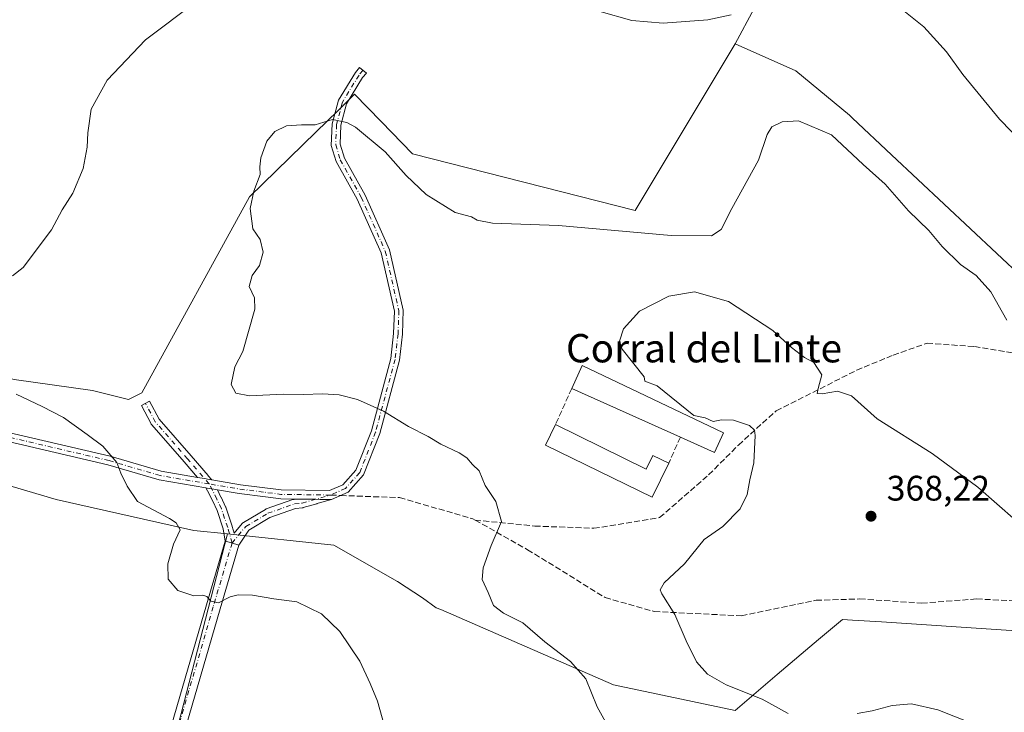
# Model space of a CAD drawing. Units: metres. Extents: x 597507 to 600983, y 4708295 to 4710658.
# Drawn here: x 597675 to 597953, y 4709558 to 4709753 of the extents above; entities that cross this region are included whole.
import ezdxf
from ezdxf.enums import TextEntityAlignment as Align

# ---------------------------------------------------------------- set-up
doc = ezdxf.new("R2010")
doc.units = ezdxf.units.M
doc.header["$MEASUREMENT"] = 0
doc.linetypes.add('DGN Style 3', pattern=[2.307223458686699, 1.648016756204785, -0.6592067024819142])
doc.linetypes.add('DGN Style 4', pattern=[2.6384748266838614, 1.318413404963828, -0.6592067024819142, 0.001648016756204785, -0.6592067024819142])
for name, color, linetype, lineweight in [('Camino Cxs', 7, 'Continuous', 0), ('Camino eje', 30, 'DGN Style 4', 13), ('Cultivos herbáceos CxS', 92, 'Continuous', 0), ('Cultivos leñosos CxS', 92, 'Continuous', 0), ('Curva de nivel normal', 30, 'Continuous', 0), ('Edificación industrial Cxs', 135, 'Continuous', 13), ('Muro lineal', 1, 'DGN Style 3', 13), ('Pastizal CxS', 92, 'Continuous', 0), ('Pista no pavimentada Cxs', 111, 'Continuous', 0), ('Pista no pavimentada eje', 91, 'DGN Style 4', 0), ('Punto de cota en terreno', 7, 'Continuous', 0), ('Rótulo de punto de cota en terreno', 7, 'Continuous', 0), ('Senda', 7, 'DGN Style 3', 0), ('Senda no paivmentada conexión', 7, 'DGN Style 3', 0), ('Suelo desnudo CxS', 253, 'Continuous', 0), ('Texto cartográfico', 7, 'Continuous', 0)]:
    doc.layers.add(name, color=color, linetype=linetype, lineweight=lineweight)
doc.styles.add('Style-Arial', font='txt')

# ---------------------------------------------------------------- blocks, each defined once
blk = doc.blocks.new('*U19')
at = {"layer": 'Cultivos herbáceos CxS', "color": 92, "linetype": 'Continuous', "lineweight": 0}
for points in [[(597900.3664999995, 4709106.109200001, 348.9792000000016), (597919.2313000001, 4709203.9901, 351.1913000000059), (597932.5345000001, 4709266.067500001, 353.3824000000022), (597694.1379000006, 4709455.1461, 350.0332000000053), (597733.4874999998, 4709607.9945, 355.9639000000025), (597763.5199999996, 4709604.8727, 356.5872999999993), (597781.4583999999, 4709594.615499999, 356.5494999999937), (597788.5528999995, 4709589.965299999, 356.835500000001), (597792.3548999997, 4709587.188899999, 356.9496999999974), (597793.6383999997, 4709586.6317, 357.0926999999938), (597842.4001000002, 4709565.459899999, 361.1264999999985), (597876.6387, 4709558.2139, 364.2189999999973), (597888.5670999996, 4709568.3277, 366.4317000000011), (597900.1847000001, 4709578.1779, 367.0917999999947), (597906.9286000002, 4709583.8957, 367.0283999999957), (597909.7812999999, 4709583.706900001, 367.0388999999996), (597917.9754999997, 4709583.164899999, 367.0412999999971), (597988.2260999996, 4709578.5175, 364.9945000000007)], [(597972.7755000005, 4709666.204500001, 357.9296999999933), (597920.7918999996, 4709714.974300001, 358.5409000000073), (597909.8085000003, 4709725.278700001, 358.2323000000033), (597908.9062999999, 4709726.1251, 358.2072000000044), (597893.7596000005, 4709738.634099999, 356.5512000000017), (597876.6712999997, 4709746.310000001, 355.3758999999991), (597892.7489, 4709776.340100001, 353.7590999999957)]]:
    blk.add_polyline3d(points, dxfattribs=at)
blk = doc.blocks.new('5PATER')
at = {"layer": 'Suelo desnudo CxS', "linetype": 'Continuous', "lineweight": 0}
h = blk.add_hatch(color=51, dxfattribs=at)
edge = h.paths.add_edge_path()
edge.add_ellipse((0, 0), major_axis=(-0.1095731443231308, -0.1110710700762829), ratio=0.9994222409660322, start_angle=0, end_angle=360)

msp = doc.modelspace()

# ---------------------------------------------------------------- linework, layer by layer
at = {"layer": 'Camino Cxs', "color": 7, "linetype": 'Continuous', "lineweight": 0, "extrusion": (-0.1679375602305214, -0.9857112396425104, 0.01305097338306307), "elevation": -4742705.090918505, "flags": 128}
msp.add_lwpolyline([(-201755.6228853154, 62258.2844928469), (-201753.5772268437, 62258.37560060633), (-201752.2780740294, 62258.42500427811), (-201751.5256492171, 62258.45070700296)], dxfattribs=at)
msp.add_lwpolyline([(-201755.6228853154, 62258.2844928469), (-201753.5772268437, 62258.37560060633), (-201752.2780740294, 62258.42500427811), (-201751.5256492171, 62258.45070700296)], dxfattribs=at)
at = {"layer": 'Camino Cxs', "color": 7, "linetype": 'Continuous', "lineweight": 0, "extrusion": (-0.1683095966521096, -0.9853445724542541, 0.02771196870934268), "elevation": -4741192.884732545, "flags": 128}
msp.add_lwpolyline([(-203781.9243039836, 131794.6023300969), (-203783.5374759529, 131794.5468087739), (-203784.8368086971, 131794.5000908873), (-203785.1870456282, 131794.4865856452)], dxfattribs=at)
msp.add_lwpolyline([(-203781.9243039836, 131794.6023300969), (-203783.5374759529, 131794.5468087739), (-203784.8368086971, 131794.5000908873), (-203785.1870456282, 131794.4865856452)], dxfattribs=at)
at = {"layer": 'Camino Cxs', "color": 7, "linetype": 'Continuous', "lineweight": 0, "extrusion": (0.01422097764922861, 0.9995314071113113, 0.02710590328290571), "elevation": 4715921.265429405, "flags": 128}
msp.add_lwpolyline([(-530702.3559191463, -127518.821869761), (-530699.2181608994, -127518.9261090489), (-530697.9198134403, -127518.9691238669), (-530692.7456216613, -127519.1458888161)], dxfattribs=at)
msp.add_lwpolyline([(-530702.3559191463, -127518.821869761), (-530699.2181608994, -127518.9261090489), (-530697.9198134403, -127518.9691238669), (-530692.7456216613, -127519.1458888161)], dxfattribs=at)
at = {"layer": 'Camino Cxs', "color": 7, "linetype": 'Continuous', "lineweight": 0, "extrusion": (0.2815098340614317, 0.9593532078086312, 0.01984026194369341), "elevation": 4686450.348183322, "flags": 128}
msp.add_lwpolyline([(752511.5697403838, -92642.79275733362), (752511.1000633254, -92642.77565542162), (752508.1562283206, -92642.68383589383), (752507.5698190522, -92642.66873292098)], dxfattribs=at)
at = {"layer": 'Camino Cxs', "color": 7, "linetype": 'Continuous', "lineweight": 0}
for points in [[(597670.5049000002, 4709636.909700001, 353.9570999999996), (597700.4521000005, 4709629.900699999, 355.065499999997), (597714.8085000003, 4709625.678300001, 355.6273999999976), (597725.0639000004, 4709623.936799999, 356.0641999999934), (597727.0806999998, 4709623.5944, 356.1552999999985), (597728.3614999996, 4709623.376800001, 356.204700000002), (597729.1032999996, 4709623.250800001, 356.2304000000004), (597737.1469000002, 4709621.8849, 356.5108000000037), (597748.6935000002, 4709620.415300001, 356.9835000000021), (597762.3157000003, 4709620.208900001, 357.5252999999939), (597766.0569000002, 4709621.8925, 357.7795000000042), (597769.7484999998, 4709625.9727, 358.3067000000011), (597774.0853000004, 4709637.124500001, 359.4872999999934), (597779.5475000005, 4709657.502699999, 361.5607000000018), (597780.3772999998, 4709664.556700001, 362.0691999999981), (597780.5821000002, 4709670.904300001, 362.3341999999975), (597776.8349000001, 4709687.350299999, 362.3974000000017), (597770.1344999997, 4709702.426300001, 361.938599999994), (597764.1687000003, 4709713.079299999, 361.3236999999936), (597762.7997000003, 4709717.642700001, 361.0152999999991), (597763.0242999997, 4709723.7049, 360.2195999999968), (597764.8004999999, 4709730.365700001, 359.2418000000035), (597769.6007000003, 4709738.2205, 358.5184000000008), (597770.7723000003, 4709739.615300001, 358.4519), (597772.6867000004, 4709738.0075, 358.5002999999998), (597771.6359000001, 4709736.7565, 358.5678000000044), (597767.1227000002, 4709729.371300001, 359.3313000000053), (597765.5120999999, 4709723.331900001, 360.2014999999956), (597765.3132999997, 4709717.9641, 360.9084000000003), (597766.4842999997, 4709714.060900001, 361.2005000000063), (597772.3721000003, 4709703.5471, 361.7446999999956), (597779.2182999998, 4709688.143100001, 362.2048000000068), (597783.0910999998, 4709671.1457, 362.2842999999993), (597782.8724999996, 4709664.369899999, 362.0451999999932), (597782.0091000004, 4709657.0305, 361.5439000000042), (597776.4647000004, 4709636.3455, 359.5062000000034), (597771.9115000004, 4709624.6371, 358.3084999999992), (597767.5597000001, 4709619.827299999, 357.6704000000027), (597762.8340999996, 4709617.7009, 357.3383999999933), (597759.6967000002, 4709617.748400001, 357.2342000000062), (597758.3985000001, 4709617.768100001, 357.1912000000011), (597753.2248000001, 4709617.8464, 357.0145000000048), (597748.5163000004, 4709617.9177, 356.9094999999944), (597744.2547000004, 4709618.460100001, 356.7617000000027), (597736.7795000002, 4709619.411499999, 356.438599999994), (597730.6551000001, 4709620.451500001, 356.1977000000043), (597729.0647, 4709620.7216, 356.142200000002), (597727.7836999996, 4709620.939099999, 356.0954999999958), (597727.4384000005, 4709620.9978, 356.0819999999949), (597714.2445, 4709623.238299999, 355.5390000000043), (597699.8141000001, 4709627.4825, 354.9146999999939), (597670.0711000003, 4709634.443499999, 353.8418999999994)], [(597729.1032999996, 4709623.250800001, 356.2304000000004), (597737.1469000002, 4709621.8849, 356.5108000000037), (597748.6935000002, 4709620.415300001, 356.9835000000021), (597762.3157000003, 4709620.208900001, 357.5252999999939), (597766.0569000002, 4709621.8925, 357.7795000000042), (597769.7484999998, 4709625.9727, 358.3067000000011), (597774.0853000004, 4709637.124500001, 359.4872999999934), (597779.5475000005, 4709657.502699999, 361.5607000000018), (597780.3772999998, 4709664.556700001, 362.0691999999981), (597780.5821000002, 4709670.904300001, 362.3341999999975), (597776.8349000001, 4709687.350299999, 362.3974000000017), (597770.1344999997, 4709702.426300001, 361.938599999994), (597764.1687000003, 4709713.079299999, 361.3236999999936), (597762.7997000003, 4709717.642700001, 361.0152999999991), (597763.0242999997, 4709723.7049, 360.2195999999968), (597764.8004999999, 4709730.365700001, 359.2418000000035), (597769.6007000003, 4709738.2205, 358.5184000000008), (597770.7723000003, 4709739.615300001, 358.4519), (597772.6867000004, 4709738.0075, 358.5002999999998), (597771.6359000001, 4709736.7565, 358.5678000000044), (597767.1227000002, 4709729.371300001, 359.3313000000053), (597765.5120999999, 4709723.331900001, 360.2014999999956), (597765.3132999997, 4709717.9641, 360.9084000000003), (597766.4842999997, 4709714.060900001, 361.2005000000063), (597772.3721000003, 4709703.5471, 361.7446999999956), (597779.2182999998, 4709688.143100001, 362.2048000000068), (597783.0910999998, 4709671.1457, 362.2842999999993), (597782.8724999996, 4709664.369899999, 362.0451999999932), (597782.0091000004, 4709657.0305, 361.5439000000042), (597776.4647000004, 4709636.3455, 359.5062000000034), (597771.9115000004, 4709624.6371, 358.3084999999992), (597767.5597000001, 4709619.827299999, 357.6704000000027), (597762.8340999996, 4709617.7009, 357.3383999999933)], [(597551.6294, 4709659.7883, 349.4502000000066), (597564.2341, 4709661.062100001, 349.9758000000002), (597574.1864999998, 4709660.196699999, 350.5295999999944), (597594.6630999995, 4709655.077500001, 350.9777000000031), (597625.3488999996, 4709644.073100001, 352.2140999999974), (597640.2396999998, 4709640.5075, 352.9253999999929), (597670.5049000002, 4709636.909700001, 353.9570999999996), (597700.4521000005, 4709629.900699999, 355.065499999997), (597714.8085000003, 4709625.678300001, 355.6273999999976), (597725.0639000004, 4709623.936799999, 356.0641999999934)], [(597727.4384000005, 4709620.9977, 356.0819999999949), (597714.2445, 4709623.238299999, 355.5390000000043), (597699.8141000001, 4709627.4825, 354.9146999999939), (597670.0711000003, 4709634.443499999, 353.8418999999994), (597639.7997000003, 4709638.042300001, 352.7688000000053), (597624.6337000001, 4709641.6735, 352.0945000000065), (597593.9360999997, 4709652.6823, 350.914300000004), (597573.7725000001, 4709657.723300001, 350.2584999999963), (597564.2516999999, 4709658.551100001, 349.9030999999959), (597551.7150999998, 4709657.284299999, 349.4008999999933)], [(597725.0639000004, 4709623.936799999, 356.0641999999934), (597721.2773000002, 4709628.307700001, 356.0960000000051), (597712.1688999999, 4709638.793099999, 356.2792000000045), (597712.0317000002, 4709638.9871, 356.2875000000058), (597712.0093, 4709639.027899999, 356.2896000000038), (597709.2577000001, 4709644.2137, 356.5274999999965), (597711.5543000001, 4709645.432499999, 356.7504999999946), (597714.2363, 4709640.377699999, 356.5742000000027), (597723.2412999999, 4709630.011499999, 356.3585000000021), (597728.0630999999, 4709624.445699999, 356.2700999999943), (597728.0698999995, 4709624.437700001, 356.2698999999994), (597729.1032999996, 4709623.250800001, 356.2304000000004)], [(597732.8749000002, 4709605.9813, 355.8453000000009), (597732.3404999999, 4709609.409299999, 356.0161999999983), (597730.5755000003, 4709614.6009, 356.1481000000058), (597729.3431000002, 4709617.2711, 356.1005000000005), (597727.9030999999, 4709620.1381, 356.0911000000052), (597727.4384000005, 4709620.9977, 356.0819999999949)], [(597730.6551000001, 4709620.451500001, 356.1977000000043), (597731.6760999998, 4709618.4189, 356.1883999999991), (597731.6946999999, 4709618.380100001, 356.1880999999994), (597732.9647000004, 4709615.628500001, 356.2568000000028), (597733.0107000005, 4709615.5153, 356.2627999999968), (597734.8142999997, 4709610.210700001, 356.2896000000038), (597734.8365000002, 4709610.138699999, 356.2838000000047), (597735.3805000001, 4709608.171900001, 356.1073000000033), (597737.6640999997, 4709610.9409, 356.6152000000002), (597737.8278999999, 4709611.1053, 356.6343999999954), (597738.0000999998, 4709611.227499999, 356.6475000000065), (597744.2509000005, 4709614.935699999, 356.7357999999949), (597744.4694999997, 4709615.037699999, 356.7431999999972), (597751.9901000002, 4709617.685900001, 356.9701999999961), (597752.1961000003, 4709617.739900001, 356.976999999999), (597752.2925000006, 4709617.7533, 356.9796000000061), (597753.2248999998, 4709617.8464, 357.0145000000048)], [(597753.2248999998, 4709617.8464, 357.0145000000048), (597748.5163000004, 4709617.9177, 356.9094999999944), (597744.2547000004, 4709618.460100001, 356.7617000000027), (597736.7795000002, 4709619.411499999, 356.438599999994), (597730.6551000001, 4709620.451500001, 356.1977000000043)], [(597762.8340999996, 4709617.7009, 357.3383999999933), (597759.0484999996, 4709616.642300001, 357.1873999999953), (597758.8431000002, 4709616.546700001, 357.1796000000031), (597758.7537000002, 4709616.517700001, 357.1763000000064), (597754.8938999996, 4709615.4209, 357.034799999994), (597754.7642999999, 4709615.390900001, 357.0301000000036), (597754.6678999999, 4709615.377699999, 357.0267000000022), (597752.7065000003, 4709615.181500001, 356.9584999999934), (597745.4605, 4709612.630100001, 356.7560999999987), (597739.5219000002, 4709609.1073, 356.3613999999943), (597736.7122999998, 4709604.852700001, 355.969299999997)]]:
    msp.add_polyline3d(points, dxfattribs=at)
for points in [[(597729.1032999996, 4709623.250800001, 356.2304000000004), (597728.3614999996, 4709623.376800001, 356.204700000002), (597727.0806999998, 4709623.5944, 356.1552999999985), (597725.0639000004, 4709623.936799999, 356.0641999999934), (597721.2773000002, 4709628.307700001, 356.0960000000051), (597712.1688999999, 4709638.793099999, 356.2792000000045), (597712.0317000002, 4709638.9871, 356.2875000000058), (597712.0093, 4709639.027899999, 356.2896000000038), (597709.2577000001, 4709644.2137, 356.5274999999965), (597711.5543000001, 4709645.432499999, 356.7504999999946), (597714.2363, 4709640.377699999, 356.5742000000027), (597723.2412999999, 4709630.011499999, 356.3585000000021), (597728.0630999999, 4709624.445699999, 356.2700999999943), (597728.0698999995, 4709624.437700001, 356.2698999999994)], [(597730.6551000001, 4709620.451500001, 356.1977000000043), (597731.6760999998, 4709618.4189, 356.1883999999991), (597731.6946999999, 4709618.380100001, 356.1880999999994), (597732.9647000004, 4709615.628500001, 356.2568000000028), (597733.0107000005, 4709615.5153, 356.2627999999968), (597734.8142999997, 4709610.210700001, 356.2896000000038), (597734.8365000002, 4709610.138699999, 356.2838000000047), (597735.3805000001, 4709608.171900001, 356.1073000000033), (597737.6640999997, 4709610.9409, 356.6152000000002), (597737.8278999999, 4709611.1053, 356.6343999999954), (597738.0000999998, 4709611.227499999, 356.6475000000065), (597744.2509000005, 4709614.935699999, 356.7357999999949), (597744.4694999997, 4709615.037699999, 356.7431999999972), (597751.9901000002, 4709617.685900001, 356.9701999999961), (597752.1961000003, 4709617.739900001, 356.976999999999), (597752.2925000006, 4709617.7533, 356.9796000000061), (597753.2248000001, 4709617.8464, 357.0145000000048), (597758.3985000001, 4709617.768100001, 357.1912000000011), (597759.6967000002, 4709617.748400001, 357.2342000000062), (597762.8340999996, 4709617.7009, 357.3383999999933), (597759.0484999996, 4709616.642300001, 357.1873999999953), (597758.8431000002, 4709616.546700001, 357.1796000000031), (597758.7537000002, 4709616.517700001, 357.1763000000064), (597754.8938999996, 4709615.4209, 357.034799999994), (597754.7642999999, 4709615.390900001, 357.0301000000036), (597754.6678999999, 4709615.377699999, 357.0267000000022), (597752.7065000003, 4709615.181500001, 356.9584999999934), (597745.4605, 4709612.630100001, 356.7560999999987), (597739.5219000002, 4709609.1073, 356.3613999999943), (597736.7122999998, 4709604.852700001, 355.969299999997), (597736.1497, 4709605.018100001, 355.9541999999929), (597733.3255000003, 4709605.8488, 355.8623999999982), (597732.8749000002, 4709605.9813, 355.8453000000009), (597732.3404999999, 4709609.409299999, 356.0161999999983), (597730.5755000003, 4709614.6009, 356.1481000000058), (597729.3431000002, 4709617.2711, 356.1005000000005), (597727.9030999999, 4709620.1381, 356.0911000000052), (597727.4384000005, 4709620.9978, 356.0819999999949), (597727.7836999996, 4709620.939099999, 356.0954999999958), (597729.0647, 4709620.7216, 356.142200000002)]]:
    msp.add_polyline3d(points, close=True, dxfattribs=at)
at = {"layer": 'Camino eje', "color": 30, "linetype": 'DGN Style 4', "lineweight": 13, "extrusion": (-0.05153093015457225, -0.07029673972757398, 0.9961942238444662), "elevation": -361517.8004887594, "flags": 128}
msp.add_lwpolyline([(-2302305.835566384, 4136001.565673535), (-2302311.780628421, 4135998.25915502), (-2302319.57533636, 4135994.339978322)], dxfattribs=at)
at = {"layer": 'Camino eje', "color": 30, "linetype": 'DGN Style 4', "lineweight": 13, "extrusion": (-0.03443847974639114, 0.02214882111378984, 0.9991613587584475), "elevation": 84083.60556021729, "flags": 128}
msp.add_lwpolyline([(-4284463.221908106, -2043070.182704161), (-4284455.843129572, -2043082.056864862), (-4284453.717295114, -2043086.518833517)], dxfattribs=at)
at = {"layer": 'Camino eje', "color": 30, "linetype": 'DGN Style 4', "lineweight": 13}
for points in [[(597771.7295000004, 4709738.8115, 358.4633999999933), (597770.6183000002, 4709737.488500001, 358.5295999999944), (597765.9615000002, 4709729.8685, 359.2838000000047), (597764.2682999996, 4709723.5185, 360.212400000004), (597764.0565, 4709717.803500001, 360.962400000004), (597765.3265000005, 4709713.5701, 361.2627999999968), (597771.2533, 4709702.9867, 361.8429000000033), (597778.0267000003, 4709687.7467, 362.3035999999993), (597781.8367, 4709671.0251, 362.309500000003), (597781.6249000002, 4709664.463300001, 362.0568999999959), (597780.7783000004, 4709657.2667, 361.5513000000064), (597775.2748999996, 4709636.7349, 359.4946999999956), (597770.8299000004, 4709625.3049, 358.3037999999942), (597766.8082999998, 4709620.8599, 357.7231999999931), (597762.5749000004, 4709618.9549, 357.4318999999959)], [(597728.3683000002, 4709622.107799999, 356.1331999999966), (597714.5264999997, 4709624.4583, 355.5828000000038), (597700.1331000002, 4709628.691500001, 354.989499999996), (597670.2880999995, 4709635.676700001, 353.8987999999954), (597640.0197000002, 4709639.274900001, 352.8469000000041), (597624.9912999999, 4709642.873299999, 352.1487000000052), (597594.2994999997, 4709653.879899999, 350.9453000000067), (597573.9795000004, 4709658.959899999, 350.3929000000062), (597564.2429000001, 4709659.806700001, 349.9394999999931), (597551.6561000004, 4709658.5283, 349.4236999999994)], [(597728.3683000002, 4709622.107799999, 356.1331999999966), (597722.2593, 4709629.159600001, 356.224000000002), (597713.1575999996, 4709639.6371, 356.4220999999961), (597710.4058999997, 4709644.823000001, 356.6383999999962)], [(597734.7937000003, 4709605.417099999, 355.913400000005), (597733.5833999999, 4709609.792099999, 356.145399999994), (597731.7843000004, 4709615.083699999, 356.2010000000009), (597730.5142999999, 4709617.8354, 356.1410000000033), (597728.3683000002, 4709622.107799999, 356.1331999999966)], [(597734.7937000003, 4709605.417099999, 355.913400000005), (597738.6634000001, 4709610.1095, 356.4922999999981), (597744.9075999996, 4709613.8137, 356.7504000000045), (597752.4217999997, 4709616.459600001, 356.9600999999966), (597754.5384999998, 4709616.671200001, 357.0326999999961), (597762.5749000004, 4709618.9549, 357.4318999999959)]]:
    msp.add_polyline3d(points, dxfattribs=at)
at = {"layer": 'Cultivos herbáceos CxS', "color": 92, "linetype": 'Continuous', "lineweight": 0}
for points in [[(597872.3381000003, 4709889.386299999, 351.0188999999955), (597936.7917, 4709845.878699999, 351.3350999999966), (597892.7489, 4709776.340100001, 353.7590999999957), (597876.6712999997, 4709746.310000001, 355.3758999999991)], [(597972.7755000005, 4709666.204500001, 357.9296999999933), (597920.7918999996, 4709714.974300001, 358.5409000000073), (597909.8085000003, 4709725.278700001, 358.2323000000033), (597908.9062999999, 4709726.1251, 358.2072000000044), (597893.7596000005, 4709738.634099999, 356.5512000000017), (597876.6712999997, 4709746.310000001, 355.3758999999991)], [(597565.0455999998, 4708970.9671, 347.8623999999982), (597737.3349000001, 4708966.489900001, 348.0881999999983), (597826.0687999995, 4708964.1841, 349.5050000000047), (597955.1085999999, 4708958.3643, 348.5806000000011), (597900.3664999995, 4709106.109200001, 348.9792000000016), (597919.2313000001, 4709203.9901, 351.1913000000059), (597932.5345000001, 4709266.067500001, 353.3824000000022), (597694.1379000006, 4709455.1461, 350.0332000000053), (597733.4874999998, 4709607.9945, 355.9639000000025)], [(597733.4874999998, 4709607.9945, 355.9639000000025), (597763.5199999996, 4709604.8727, 356.5872999999993), (597781.4583999999, 4709594.615499999, 356.5494999999937), (597788.5528999995, 4709589.965299999, 356.835500000001), (597792.3548999997, 4709587.188899999, 356.9496999999974), (597793.6383999997, 4709586.6317, 357.0926999999938), (597842.4001000002, 4709565.459899999, 361.1264999999985), (597876.6387, 4709558.2139, 364.2189999999973), (597888.5670999996, 4709568.3277, 366.4317000000011), (597900.1847000001, 4709578.1779, 367.0917999999947), (597906.9286000002, 4709583.8957, 367.0283999999957), (597909.7812999999, 4709583.706900001, 367.0388999999996), (597917.9754999997, 4709583.164899999, 367.0412999999971), (597988.2260999996, 4709578.5175, 364.9945000000007)]]:
    msp.add_polyline3d(points, dxfattribs=at)
at = {"layer": 'Cultivos leñosos CxS', "color": 92, "linetype": 'Continuous', "lineweight": 0}
for points in [[(597872.3381000003, 4709889.386299999, 351.0188999999955), (597936.7917, 4709845.878699999, 351.3350999999966), (597892.7489, 4709776.340100001, 353.7590999999957), (597876.6712999997, 4709746.310000001, 355.3758999999991)], [(597892.7489, 4709776.340100001, 353.7590999999957), (597876.6712999997, 4709746.310000001, 355.3758999999991), (597848.4578999998, 4709699.287699999, 358.5981000000029), (597785.7030999997, 4709715.2873, 358.8530000000028), (597776.8108999999, 4709724.3815, 359.1177000000025), (597769.3108999999, 4709732.052300001, 358.8184999999939), (597764.5919000005, 4709727.437700001, 359.2580000000016), (597758.4903999995, 4709721.471100001, 359.9835000000021), (597739.6803000001, 4709703.077299999, 359.7210999999952), (597709.3905999997, 4709647.769099999, 356.6490999999951), (597705.5714999996, 4709645.900900001, 356.3623999999982), (597695.4307000004, 4709648.473300001, 356.0356999999931), (597673.3920999998, 4709651.5505, 355.5476999999955), (597654.9411000004, 4709656.6787, 355.1441999999952), (597633.4145000001, 4709663.346100001, 353.5243999999948), (597584.2753999997, 4709663.3465, 350.6104999999953), (597584.9829000002, 4709660.692100001, 350.5984999999928), (597586.3252999998, 4709655.6545, 350.5675000000047), (597590.4252000004, 4709650.526500001, 350.6722000000009), (597603.7509000005, 4709641.808300001, 350.9425999999949), (597685.1794999996, 4709617.704500001, 353.6796999999933), (597724.0541000003, 4709608.975099999, 355.3695000000007), (597733.4874999998, 4709607.9945, 355.9639000000025), (597694.1379000006, 4709455.1461, 350.0332000000053)], [(597876.6712999997, 4709746.310000001, 355.3758999999991), (597848.4578999998, 4709699.287699999, 358.5981000000029), (597785.7030999997, 4709715.2873, 358.8530000000028), (597776.8108999999, 4709724.3815, 359.1177000000025), (597769.3108999999, 4709732.052300001, 358.8184999999939), (597764.5919000005, 4709727.437700001, 359.2580000000016), (597758.4903999995, 4709721.471100001, 359.9835000000021), (597739.6803000001, 4709703.077299999, 359.7210999999952), (597709.3905999997, 4709647.769099999, 356.6490999999951), (597705.5714999996, 4709645.900900001, 356.3623999999982), (597695.4307000004, 4709648.473300001, 356.0356999999931), (597673.3920999998, 4709651.5505, 355.5476999999955), (597654.9411000004, 4709656.6787, 355.1441999999952), (597633.4145000001, 4709663.346100001, 353.5243999999948), (597584.2753999997, 4709663.3465, 350.6104999999953), (597584.9829000002, 4709660.692100001, 350.5984999999928), (597586.3252999998, 4709655.6545, 350.5675000000047), (597590.4252000004, 4709650.526500001, 350.6722000000009), (597603.7509000005, 4709641.808300001, 350.9425999999949), (597685.1794999996, 4709617.704500001, 353.6796999999933), (597724.0541000003, 4709608.975099999, 355.3695000000007), (597733.4874999998, 4709607.9945, 355.9639000000025)], [(597565.0455999998, 4708970.9671, 347.8623999999982), (597737.3349000001, 4708966.489900001, 348.0881999999983), (597826.0687999995, 4708964.1841, 349.5050000000047), (597955.1085999999, 4708958.3643, 348.5806000000011), (597900.3664999995, 4709106.109200001, 348.9792000000016), (597919.2313000001, 4709203.9901, 351.1913000000059), (597932.5345000001, 4709266.067500001, 353.3824000000022), (597694.1379000006, 4709455.1461, 350.0332000000053), (597733.4874999998, 4709607.9945, 355.9639000000025)]]:
    msp.add_polyline3d(points, dxfattribs=at)
at = {"layer": 'Curva de nivel normal', "color": 30, "linetype": 'Continuous', "lineweight": 0, "flags": 128}
for points, elevation in [([(597958.0800000001, 4709717.960100001), (597951.2000000002, 4709725.020099999), (597940.8399999999, 4709737.640100001), (597936.25, 4709744.050100001), (597929.8600000005, 4709751.110099999), (597918.1299999999, 4709760.590100001)], 355), ([(597724.79, 4709758.290100001), (597710.4400000004, 4709747.450099999), (597699.6299999999, 4709736.0701), (597695.0700000003, 4709727.880100001), (597694.1200000001, 4709721.140100001), (597693.9600000001, 4709717.140100001), (597692.79, 4709711.140100001), (597689.8700000001, 4709704.140100001), (597686.9000000004, 4709699.470100001), (597683.8600000005, 4709693.800100001), (597675.8700000001, 4709683.220100001), (597672.9199999999, 4709680.8301)], 355), ([(597875.54, 4709754.5001), (597868.9400000004, 4709753.0801), (597856.4000000004, 4709752.110099999), (597847.5, 4709752.9001), (597838.25, 4709755.5101)], 355), ([(597763.1500000004, 4709724.940099999), (597758.25, 4709723.4001), (597754.4299999997, 4709723.4801), (597750.1699999999, 4709723.200099999), (597746.8600000005, 4709721.600099999), (597744.5700000003, 4709718.840100001), (597742.9600000001, 4709714.140100001), (597742.6699999999, 4709711.5801), (597742.7800000003, 4709709.420100001), (597740.9400000004, 4709704.700099999), (597739.8799999999, 4709699.8201), (597740.6500000004, 4709694.0601), (597742.6900000004, 4709691.0801), (597743.5899999999, 4709687.470100001), (597742.5, 4709683.7401), (597740.5, 4709680.950099999), (597739.6600000003, 4709677.790100001), (597741.1200000001, 4709674.5801), (597741.2599999999, 4709671.380100001), (597737.8600000005, 4709659.5001), (597735.6100000005, 4709655.140100001), (597734.5499999998, 4709650.140100001), (597735.8499999996, 4709647.6801), (597739.7000000002, 4709647.0101), (597749.1799999997, 4709647.440099999), (597754.8799999999, 4709647.370100001), (597760.4199999999, 4709647.550100001), (597765.04, 4709647.2501), (597770.1399999997, 4709645.9101), (597777.5199999996, 4709642.6501), (597784.5700000003, 4709638.360099999), (597790.1100000005, 4709635.520099999), (597793.7000000002, 4709633.3201), (597798.8300000001, 4709630.9101), (597801.0300000003, 4709629.4901), (597802.6200000001, 4709627.590100001), (597804.4900000002, 4709625.840100001), (597806.1699999999, 4709621.6501), (597809.2300000006, 4709617.140100001), (597810.75, 4709611.470100001), (597807.9100000003, 4709604.7401), (597805.5800000001, 4709598.420100001), (597805.3300000001, 4709595.140100001), (597807.0199999996, 4709591.470100001), (597808.54, 4709587.840100001), (597811.3200000003, 4709585.640100001), (597816.7699999996, 4709582.950099999), (597823.0199999996, 4709577.550100001), (597830.2699999996, 4709572.020099999), (597834.5700000003, 4709567.130100001), (597837.79, 4709559.190099999), (597846.8200000003, 4709542.920100001)], 360), ([(597953.3099999996, 4709668.3201), (597948.7800000003, 4709676.360099999), (597944.6500000004, 4709680.880100001), (597940.2100000001, 4709683.9901), (597935.04, 4709689.110099999), (597931.2999999998, 4709693.630100001), (597925.5499999998, 4709699.140100001), (597918.9400000004, 4709706.7401), (597912.7999999998, 4709712.280099999), (597903.8600000005, 4709720.6501), (597894.5800000001, 4709724.540100001), (597889.9600000001, 4709724.300100001), (597887.0099999999, 4709722.840100001), (597885.7000000002, 4709720.690099999), (597883.2999999998, 4709713.470100001), (597875.7199999997, 4709699.800100001), (597872.6900000004, 4709693.880100001), (597870.04, 4709692.120100001), (597858.6799999997, 4709692.2501), (597826.8600000005, 4709695.0001), (597808.2300000006, 4709695.6801), (597803.8899999997, 4709696.5001), (597802.3399999999, 4709697.4901), (597797.7199999997, 4709698.700099999), (597789.5599999996, 4709703.7401), (597783.8899999997, 4709709.100099999), (597778.0300000003, 4709715.8201), (597769.6500000004, 4709722.780099999), (597767.2000000002, 4709724.130100001), (597763.1500000004, 4709724.940099999)], 360), ([(597865.1699999999, 4709676.270099999), (597858.0099999999, 4709675.050100001), (597849.6799999997, 4709670.880100001), (597845.1799999997, 4709665.9001), (597844.0300000003, 4709662.4001), (597844.8499999996, 4709660.120100001), (597850.9800000006, 4709652.3101), (597851.2300000006, 4709651.120100001), (597854.6900000004, 4709649.7501), (597865.04, 4709641.4301), (597868.2599999999, 4709640.7601), (597870.5099999999, 4709639.700099999), (597872.8099999996, 4709640.1801), (597876.1799999997, 4709640.110099999), (597880.7599999999, 4709638.550100001), (597882.1500000004, 4709637.2501), (597882.3399999999, 4709635.800100001), (597881.9600000001, 4709628.090100001), (597880.8399999999, 4709623.300100001), (597880.0599999996, 4709619.1501), (597878.1200000001, 4709615.0601), (597873.1699999999, 4709610.140100001), (597867.9800000006, 4709606.4101), (597862.3799999999, 4709599.5801), (597856.6399999997, 4709594.1601), (597855.5700000003, 4709592.2301), (597856.0300000003, 4709591.120100001), (597859.7000000002, 4709585.220100001), (597862.8700000001, 4709577.800100001), (597865.7999999998, 4709571.950099999), (597868.8700000001, 4709568.420100001), (597874.1100000005, 4709565.4301), (597884.2800000003, 4709561.390100001), (597891.6299999999, 4709557.300100001)], 365.0000000000001), ([(597955.8700000001, 4709611.8301), (597945.0800000001, 4709621.210100001), (597932.25, 4709630.720100001), (597916.7199999997, 4709640.520099999), (597909.4600000001, 4709646.9301), (597905.5300000003, 4709648.3201), (597901.2000000002, 4709647.5001), (597899.7800000003, 4709647.590100001), (597900.0700000003, 4709649.030099999), (597901.1399999997, 4709652.860099999), (597898.9000000004, 4709656.4101), (597896.2599999999, 4709657.780099999), (597892.5599999996, 4709660.6501), (597887.29, 4709665.390100001), (597874.7599999999, 4709673.550100001), (597865.1699999999, 4709676.270099999)], 365.0000000000001), ([(597673.9699999997, 4709647.420100001), (597681.2699999996, 4709644.0001), (597687.3099999996, 4709640.840100001), (597693.9400000004, 4709636.100099999), (597698.3600000005, 4709632.790100001), (597702.3099999996, 4709628.140100001), (597703.4699999997, 4709625.140100001), (597705.2199999997, 4709621.470100001), (597708.1699999999, 4709617.1801), (597717.1699999999, 4709612.3301), (597719.0899999999, 4709611.1601), (597720.1799999997, 4709609.1801), (597718.2999999998, 4709605.100099999), (597716.7000000002, 4709599.590100001), (597716.8200000003, 4709595.280099999), (597719.4900000002, 4709592.0601), (597724.0599999996, 4709590.550100001), (597726.5300000003, 4709590.710100001), (597727.7400000002, 4709590.350099999), (597728.8600000005, 4709589.0601), (597731.0099999999, 4709588.5101), (597734.25, 4709590.2301), (597736.5300000003, 4709590.850099999), (597740.5599999996, 4709590.6801), (597746.6100000005, 4709589.7301), (597753.0700000003, 4709588.860099999), (597760.0300000003, 4709585.4801), (597765.1799999997, 4709580.470100001), (597770.8600000005, 4709572.140100001), (597773.7100000001, 4709565.800100001), (597775.8600000005, 4709560.800100001), (597777.8200000003, 4709553.7601)], 355), ([(597911.0599999996, 4709557.280099999), (597915.3099999996, 4709558.050100001), (597921, 4709559.590100001), (597926.4400000004, 4709560.050100001), (597933.79, 4709558.340100001), (597952.3700000001, 4709551.0001)], 365.0000000000001)]:
    msp.add_lwpolyline(points, dxfattribs=dict(at, elevation=elevation))
at = {"layer": 'Edificación industrial Cxs', "color": 135, "linetype": 'Continuous', "lineweight": 13, "flags": 128}
for points, elevation in [([(597873.3901000004, 4709636.5601), (597870.8901000004, 4709630.970100001), (597861.2301000003, 4709635.300100001), (597830.5900999998, 4709649.050100001), (597833.5100999996, 4709655.5601)], 365.633799999996), ([(597826.0301000001, 4709638.840100001), (597851.6101000002, 4709626.270099999), (597853.5000999998, 4709630.140100001), (597857.9600999998, 4709627.970100001), (597853.3000999996, 4709618.390100001), (597823.1901000004, 4709633.0001)], 365.2065000000002)]:
    msp.add_lwpolyline(points, close=True, dxfattribs=dict(at, elevation=elevation))
at = {"layer": 'Edificación industrial Cxs', "color": 135, "linetype": 'Continuous', "lineweight": 13, "extrusion": (-0.07621383270970533, -0.06058533885709157, 0.9952491489166261), "elevation": -330537.3432614788, "flags": 128}
msp.add_lwpolyline([(-3314686.50971496, 3382572.117247176), (-3314689.788681002, 3382578.484283984), (-3314650.09914609, 3382597.971586667)], dxfattribs=at)
at = {"layer": 'Edificación industrial Cxs', "color": 135, "linetype": 'Continuous', "lineweight": 13, "extrusion": (-0.07064216787081094, 0.03170136449756889, 0.9969978473434656), "elevation": 107432.1880304297, "flags": 128}
msp.add_lwpolyline([(-4541588.063848818, -1378600.387122294), (-4541588.063848818, -1378634.07205672)], dxfattribs=at)
at = {"layer": 'Edificación industrial Cxs', "color": 135, "linetype": 'Continuous', "lineweight": 13, "extrusion": (0.01341013187008299, -0.05732144788072591, 0.998265706100377), "elevation": -261580.7167727269, "flags": 128}
msp.add_lwpolyline([(1654988.575329712, 4441927.239001396), (1654984.867680527, 4441922.356989898), (1654976.448005934, 4441928.784801835)], dxfattribs=at)
at = {"layer": 'Edificación industrial Cxs', "color": 135, "linetype": 'Continuous', "lineweight": 13}
for points in [[(597857.9600999998, 4709627.970100001, 365.090200000006), (597853.3000999996, 4709618.390100001, 365.2065000000002), (597823.1901000004, 4709633.0001, 362.9462000000058), (597826.0301000001, 4709638.840100001, 362.9763999999996)], [(597826.0301000001, 4709638.840100001, 362.9763999999996), (597851.6101000002, 4709626.270099999, 364.8451000000059), (597853.5000999998, 4709630.140100001, 363.7330999999977), (597857.9600999998, 4709627.970100001, 365.090200000006)]]:
    msp.add_polyline3d(points, dxfattribs=at)
at = {"layer": 'Muro lineal', "color": 1, "linetype": 'DGN Style 3', "lineweight": 13, "extrusion": (-0.001794257478481614, -0.004017405451359364, 0.9999903204999239), "elevation": -19630.20968891952, "flags": 128}
msp.add_lwpolyline([(597830.2791344335, 4709608.193212292), (597825.7190534959, 4709597.983129897)], dxfattribs=at)
at = {"layer": 'Muro lineal', "color": 1, "linetype": 'DGN Style 3', "lineweight": 13, "extrusion": (-0.02752964269778199, -0.06171017765911814, 0.9977143743307563), "elevation": -306726.5390283334, "flags": 128}
msp.add_lwpolyline([(-1372756.843279561, 4534265.136003586), (-1372756.843279561, 4534257.091297193)], dxfattribs=at)
at = {"layer": 'Pastizal CxS', "color": 92, "linetype": 'Continuous', "lineweight": 0}
for points in [[(597876.6712999997, 4709746.310000001, 355.3758999999991), (597848.4578999998, 4709699.287699999, 358.5981000000029), (597785.7030999997, 4709715.2873, 358.8530000000028), (597776.8108999999, 4709724.3815, 359.1177000000025), (597769.3108999999, 4709732.052300001, 358.8184999999939), (597764.5919000005, 4709727.437700001, 359.2580000000016), (597758.4903999995, 4709721.471100001, 359.9835000000021), (597739.6803000001, 4709703.077299999, 359.7210999999952), (597709.3905999997, 4709647.769099999, 356.6490999999951), (597705.5714999996, 4709645.900900001, 356.3623999999982), (597695.4307000004, 4709648.473300001, 356.0356999999931), (597673.3920999998, 4709651.5505, 355.5476999999955), (597654.9411000004, 4709656.6787, 355.1441999999952), (597633.4145000001, 4709663.346100001, 353.5243999999948), (597584.2753999997, 4709663.3465, 350.6104999999953), (597584.9829000002, 4709660.692100001, 350.5984999999928), (597586.3252999998, 4709655.6545, 350.5675000000047), (597590.4252000004, 4709650.526500001, 350.6722000000009), (597603.7509000005, 4709641.808300001, 350.9425999999949), (597685.1794999996, 4709617.704500001, 353.6796999999933), (597724.0541000003, 4709608.975099999, 355.3695000000007), (597733.4874999998, 4709607.9945, 355.9639000000025)], [(597673.3920999998, 4709651.5505, 355.5476999999955), (597695.4307000004, 4709648.473300001, 356.0356999999931), (597705.5714999996, 4709645.900900001, 356.3623999999982), (597709.3905999997, 4709647.769099999, 356.6490999999951), (597739.6803000001, 4709703.077299999, 359.7210999999952), (597758.4903999995, 4709721.471100001, 359.9835000000021), (597764.5919000005, 4709727.437700001, 359.2580000000016), (597769.3108999999, 4709732.052300001, 358.8184999999939), (597776.8108999999, 4709724.3815, 359.1177000000025), (597785.7030999997, 4709715.2873, 358.8530000000028), (597848.4578999998, 4709699.287699999, 358.5981000000029), (597876.6712999997, 4709746.310000001, 355.3758999999991), (597893.7596000005, 4709738.634099999, 356.5512000000017), (597908.9062999999, 4709726.1251, 358.2072000000044), (597909.8085000003, 4709725.278700001, 358.2323000000033), (597920.7918999996, 4709714.974300001, 358.5409000000073), (597972.7755000005, 4709666.204500001, 357.9296999999933)], [(597972.7755000005, 4709666.204500001, 357.9296999999933), (597920.7918999996, 4709714.974300001, 358.5409000000073), (597909.8085000003, 4709725.278700001, 358.2323000000033), (597908.9062999999, 4709726.1251, 358.2072000000044), (597893.7596000005, 4709738.634099999, 356.5512000000017), (597876.6712999997, 4709746.310000001, 355.3758999999991)], [(597988.2260999996, 4709578.5175, 364.9945000000007), (597917.9754999997, 4709583.164899999, 367.0412999999971), (597909.7812999999, 4709583.706900001, 367.0388999999996), (597906.9286000002, 4709583.8957, 367.0283999999957), (597900.1847000001, 4709578.1779, 367.0917999999947), (597888.5670999996, 4709568.3277, 366.4317000000011), (597876.6387, 4709558.2139, 364.2189999999973), (597842.4001000002, 4709565.459899999, 361.1264999999985), (597793.6383999997, 4709586.6317, 357.0926999999938), (597792.3548999997, 4709587.188899999, 356.9496999999974), (597788.5528999995, 4709589.965299999, 356.835500000001), (597781.4583999999, 4709594.615499999, 356.5494999999937), (597763.5199999996, 4709604.8727, 356.5872999999993), (597733.4874999998, 4709607.9945, 355.9639000000025), (597724.0541000003, 4709608.975099999, 355.3695000000007), (597685.1794999996, 4709617.704500001, 353.6796999999933), (597603.7509000005, 4709641.808300001, 350.9425999999949)], [(597733.4874999998, 4709607.9945, 355.9639000000025), (597763.5199999996, 4709604.8727, 356.5872999999993), (597781.4583999999, 4709594.615499999, 356.5494999999937), (597788.5528999995, 4709589.965299999, 356.835500000001), (597792.3548999997, 4709587.188899999, 356.9496999999974), (597793.6383999997, 4709586.6317, 357.0926999999938), (597842.4001000002, 4709565.459899999, 361.1264999999985), (597876.6387, 4709558.2139, 364.2189999999973), (597888.5670999996, 4709568.3277, 366.4317000000011), (597900.1847000001, 4709578.1779, 367.0917999999947), (597906.9286000002, 4709583.8957, 367.0283999999957), (597909.7812999999, 4709583.706900001, 367.0388999999996), (597917.9754999997, 4709583.164899999, 367.0412999999971), (597988.2260999996, 4709578.5175, 364.9945000000007)]]:
    msp.add_polyline3d(points, dxfattribs=at)
at = {"layer": 'Pista no pavimentada Cxs', "color": 111, "linetype": 'Continuous', "lineweight": 0, "extrusion": (0.2815098340614317, 0.9593532078086312, 0.01984026194369341), "elevation": 4686450.348183322, "flags": 128}
msp.add_lwpolyline([(752511.5697403838, -92642.79275733362), (752511.1000633254, -92642.77565542162), (752508.1562283206, -92642.68383589383), (752507.5698190522, -92642.66873292098)], dxfattribs=at)
at = {"layer": 'Pista no pavimentada Cxs', "color": 111, "linetype": 'Continuous', "lineweight": 0}
msp.add_polyline3d([(597736.7122999998, 4709604.852700001, 355.969299999997), (597731.4216999998, 4709586.864499999, 354.9208000000072), (597698.1785000004, 4709472.312899999, 349.9698000000063), (597697.4835000001, 4709470.2665, 349.9851999999955), (597695.3970999997, 4709458.2203, 349.960500000001), (597696.5921, 4709451.948899999, 350.0639999999985), (597679.3743000003, 4709463.7861, 349.9426999999997), (597684.1523000002, 4709465.099300001, 349.9536999999983), (597690.2377000004, 4709468.142100001, 349.8717000000034), (597694.3618999999, 4709473.5141, 349.8012000000017), (597727.5821000002, 4709587.986300001, 354.9397000000026), (597732.8749000002, 4709605.9813, 355.8453000000009), (597733.3255000003, 4709605.8488, 355.8623999999982), (597736.1497, 4709605.018100001, 355.9541999999929)], close=True, dxfattribs=at)
for points in [[(597679.3743000003, 4709463.7861, 349.9426999999997), (597684.1523000002, 4709465.099300001, 349.9536999999983), (597690.2377000004, 4709468.142100001, 349.8717000000034), (597694.3618999999, 4709473.5141, 349.8012000000017), (597727.5821000002, 4709587.986300001, 354.9397000000026), (597732.8749000002, 4709605.9813, 355.8453000000009)], [(597736.7122999998, 4709604.852700001, 355.969299999997), (597731.4216999998, 4709586.864499999, 354.9208000000072), (597698.1785000004, 4709472.312899999, 349.9698000000063), (597697.4835000001, 4709470.2665, 349.9851999999955), (597695.3970999997, 4709458.2203, 349.960500000001), (597696.5921, 4709451.948899999, 350.0639999999985)]]:
    msp.add_polyline3d(points, dxfattribs=at)
at = {"layer": 'Pista no pavimentada eje', "color": 91, "linetype": 'DGN Style 4', "lineweight": 0}
msp.add_polyline3d([(597734.7937000003, 4709605.417099999, 355.913400000005), (597729.5018999996, 4709587.4253, 354.9364999999962), (597696.2701000003, 4709472.9135, 349.8910999999935), (597690.5592999998, 4709456.0965, 350.0657999999967)], dxfattribs=at)
at = {"layer": 'Senda', "color": 7, "linetype": 'DGN Style 3', "lineweight": 0}
for points in [[(597765.3897000002, 4709618.8509, 357.5200999999943), (597782.0478999997, 4709618.2347, 358.4327000000048), (597802.6853, 4709612.2817, 359.3242000000027), (597803.3554999996, 4709611.903700001, 359.3845000000001), (597820.1479000002, 4709610.217900001, 361.1785999999993), (597836.8167000003, 4709609.582900001, 362.652700000006), (597855.3904999997, 4709612.599099999, 363.7624999999971), (597869.2017000001, 4709624.664100001, 364.194399999993), (597877.6155000003, 4709633.0779, 364.6251000000047), (597888.2516999999, 4709642.761700001, 365.1861000000063), (597910.9530999997, 4709654.1917, 364.465200000006), (597921.2719000002, 4709658.4779, 363.3549000000057), (597930.7969000004, 4709661.811699999, 362.5519000000059), (597944.1319000004, 4709660.859300001, 361.5047999999952), (597955.8794999998, 4709658.954299999, 360.2488000000012), (597968.1031, 4709658.319300001, 359.0081999999966), (597975.2468999998, 4709658.160499999, 358.5329999999958), (597987.9469, 4709662.7643, 357.4636000000028)], [(597803.3554999996, 4709611.903700001, 359.3845000000001), (597818.1634999998, 4709603.5503, 361.5718000000052), (597839.9917000001, 4709590.056500001, 364.0807999999961), (597853.8822999997, 4709586.087900001, 364.6766999999964), (597878.4886999996, 4709584.897100001, 367.0657999999967), (597899.5231, 4709589.262900001, 366.9866999999941), (597911.8261000002, 4709589.659700001, 367.0013000000035), (597929.2887000004, 4709588.4691, 367.3812000000034), (597944.7669000002, 4709589.659700001, 367.0028000000021), (597959.8481000002, 4709588.865900001, 366.3188999999985), (597978.1045000004, 4709590.850299999, 365.2449000000051)]]:
    msp.add_polyline3d(points, dxfattribs=at)
at = {"layer": 'Senda no paivmentada conexión', "color": 7, "linetype": 'DGN Style 3', "lineweight": 0, "extrusion": (-0.03127632896647461, 0.001155584131282425, 0.9995101079387324), "elevation": -12896.20121080023, "flags": 128}
msp.add_lwpolyline([(-4728478.450017468, 423268.4252064568), (-4728478.450017467, 423271.24330764)], dxfattribs=at)

# ---------------------------------------------------------------- block references
at = {"layer": 'Cultivos herbáceos CxS', "color": 92, "linetype": 'Continuous', "lineweight": 0}
msp.add_blockref('*U19', (0, 0), dxfattribs=at)
at = {"layer": 'Punto de cota en terreno', "color": 7, "linetype": 'Continuous', "lineweight": 0, "xscale": 10, "yscale": 10, "zscale": 10}
msp.add_blockref('5PATER', (597915, 4709613, 368.2200000000012), dxfattribs=at)

# ---------------------------------------------------------------- texts
at = {"layer": 'Rótulo de punto de cota en terreno', "color": 7, "linetype": 'Continuous', "lineweight": 0, "style": 'Style-Arial'}
msp.add_text('368,22', height=7.000000000000002, dxfattribs=at).set_placement((597919.4096999997, 4709617.409700001))
at = {"layer": 'Texto cartográfico', "color": 7, "linetype": 'Continuous', "lineweight": 0, "style": 'Style-Arial'}
msp.add_text('Corral del Linte', height=8, dxfattribs=at).set_placement((597867.891247561, 4709660.4068), align=Align.MIDDLE_CENTER)

doc.saveas('drawing.dxf')
